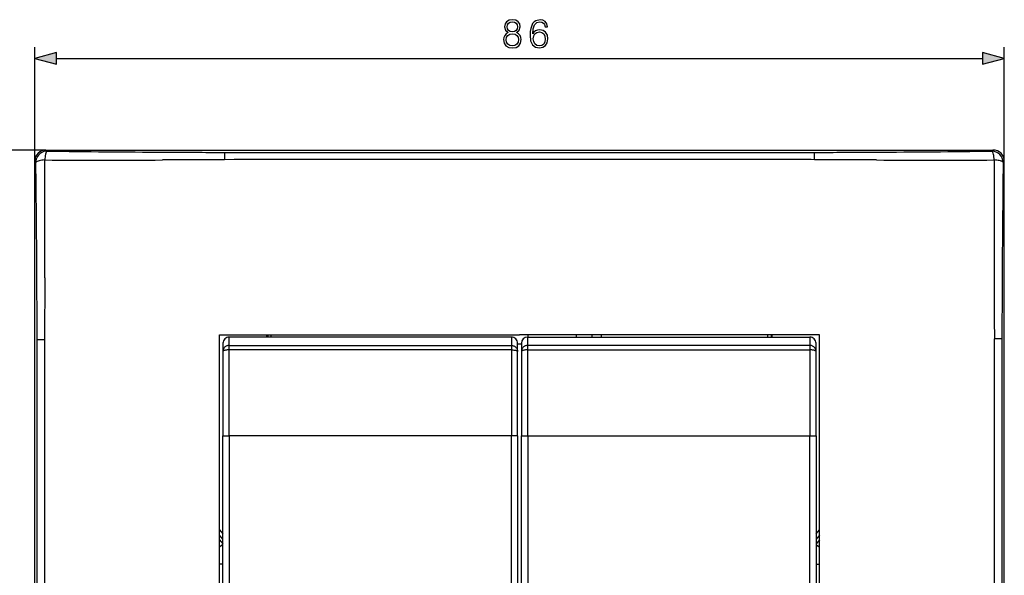
# Model space of a CAD drawing. Extents: x 0 to 420, y 0 to 297.
# Drawn here: x 46 to 133, y 154 to 203 of the extents above; entities that cross this region are included whole.
import ezdxf

# ---------------------------------------------------------------- set-up
doc = ezdxf.new("R2010")
doc.units = 0
doc.layers.get('0').update_dxf_attribs({"linetype": 'CONTINUOUS'})

msp = doc.modelspace()

# ---------------------------------------------------------------- linework, layer by layer
at = {"color": 7}
for p, q in [((47.275352, 190.328506), (47.275352, 200.445404)), ((133.27536, 190.328506), (133.27536, 200.445404)), ((49.207203, 199.445404), (131.343506, 199.445404)), ((48.273983, 191.327133), (38.103409, 191.327133)), ((48.273983, 191.327133), (132.276733, 191.327133)), ((48.273983, 191.327133), (48.375633, 191.225494)), ((132.276733, 191.327133), (132.175079, 191.225494)), ((64.111336, 190.470276), (58.620121, 190.442108)), ((64.119995, 191.118835), (69.275223, 191.117859)), ((90.275352, 190.483429), (69.159653, 190.476456)), ((69.275223, 191.117859), (90.275742, 191.116089)), ((111.38089, 190.47644), (90.275352, 190.483429)), ((90.275742, 191.116089), (111.275864, 191.117859)), ((111.275864, 191.117859), (116.430763, 191.118835)), ((112.641098, 190.476959), (111.38089, 190.47644)), ((113.153526, 190.477005), (112.641098, 190.476959)), ((113.902992, 190.476715), (113.153526, 190.477005)), ((114.060699, 190.476578), (113.902992, 190.476715)), ((121.93, 190.442123), (116.43943, 190.470276)), ((47.275352, 106.32576), (47.275352, 190.328506)), ((47.377003, 190.226852), (47.275352, 190.328506)), ((133.173706, 190.226852), (133.27536, 190.328506)), ((133.27536, 106.32576), (133.27536, 190.328506)), ((48.178501, 179.997665), (48.154964, 174.49115)), ((63.675354, 161.62822), (63.675354, 174.927124)), ((63.675354, 174.927124), (76.968178, 174.927124)), ((89.550354, 174.744904), (64.525352, 174.744904)), ((64.525352, 174.005432), (64.525352, 174.744904)), ((67.875351, 174.744904), (67.875351, 174.927124)), ((67.941681, 174.927124), (67.941681, 174.744904)), ((68.241272, 174.744904), (68.241272, 174.927124)), ((76.968178, 174.927124), (90.275352, 174.927124)), ((89.550354, 174.744904), (89.550354, 174.005432)), ((103.582527, 174.927124), (90.275352, 174.927124)), ((91.000351, 174.744904), (116.025352, 174.744904)), ((91.000351, 174.005432), (91.000351, 174.744904)), ((91.016258, 174.927124), (91.016258, 174.744904)), ((95.325348, 174.744904), (95.325348, 174.927139)), ((96.725357, 174.744904), (96.725357, 174.927139)), ((97.534447, 174.744904), (97.534447, 174.927124)), ((116.875351, 174.927124), (103.582527, 174.927124)), ((112.309433, 174.744904), (112.309433, 174.927124)), ((112.609016, 174.927124), (112.609016, 174.744904)), ((112.675354, 174.744904), (112.675354, 174.927124)), ((116.025352, 174.744904), (116.025352, 174.005432)), ((116.875351, 161.62822), (116.875351, 174.927124)), ((47.484959, 169.327667), (47.484097, 174.482971)), ((63.975353, 174.194885), (63.975353, 173.4785)), ((64.525352, 174.005432), (89.550354, 174.005432)), ((64.525352, 173.605896), (64.525352, 174.005432)), ((89.550354, 174.005432), (89.550354, 173.605896)), ((90.100357, 173.4785), (90.100357, 174.194885)), ((90.450348, 174.126801), (90.100357, 174.126587)), ((90.450348, 174.194885), (90.450348, 173.4785)), ((116.025352, 174.005432), (91.000351, 174.005432)), ((91.000351, 173.605896), (91.000351, 174.005432)), ((116.025352, 174.005432), (116.025352, 173.605896)), ((116.575356, 173.4785), (116.575356, 174.194885)), ((133.066681, 174.57756), (133.06575, 169.32785)), ((63.975143, 173.483002), (63.975353, 173.4785)), ((63.975182, 173.483704), (63.975296, 173.486084)), ((63.975353, 173.4785), (63.975353, 165.976074)), ((89.550354, 173.605896), (64.525352, 173.605896)), ((64.525352, 165.976074), (64.525352, 173.605896)), ((89.550354, 173.605896), (89.550354, 165.976074)), ((90.100006, 173.483032), (90.100357, 173.4785)), ((90.100357, 165.976074), (90.100357, 173.4785)), ((90.100403, 173.486084), (90.100525, 173.483704)), ((90.450142, 173.483002), (90.450348, 173.4785)), ((90.45018, 173.483704), (90.450302, 173.486084)), ((90.450348, 173.4785), (90.450348, 165.976074)), ((91.000351, 173.605896), (116.025352, 173.605896)), ((91.000351, 165.976074), (91.000351, 173.605896)), ((116.025352, 173.605896), (116.025352, 165.976074)), ((116.575356, 165.976074), (116.575356, 173.4785)), ((116.575401, 173.478912), (116.575546, 173.483429)), ((116.575409, 173.486084), (116.575523, 173.483704)), ((48.149384, 170.869904), (48.150124, 169.443054)), ((132.400513, 169.449554), (132.401154, 170.531281)), ((132.397552, 148.327133), (132.400513, 169.449554)), ((47.486294, 148.32695), (47.484959, 169.327667)), ((133.06575, 169.32785), (133.064423, 148.327316)), ((63.975353, 165.976074), (64.525352, 165.976074)), ((63.975353, 130.678192), (63.975353, 165.976074)), ((89.550354, 165.976074), (64.525352, 165.976074)), ((64.525352, 165.976074), (64.525352, 130.678192)), ((89.550354, 130.678192), (89.550354, 165.976074)), ((90.100357, 165.976074), (89.550354, 165.976074)), ((90.100357, 165.976074), (90.100357, 130.678192)), ((90.450348, 165.976074), (91.000351, 165.976074)), ((90.450348, 130.678192), (90.450348, 165.976074)), ((91.000351, 165.976074), (116.025352, 165.976074)), ((91.000351, 165.976074), (91.000351, 130.678192)), ((116.025352, 130.678192), (116.025352, 165.976074)), ((116.025352, 165.976074), (116.575356, 165.976074)), ((116.575356, 165.976074), (116.575356, 130.678192)), ((63.675354, 148.327133), (63.675354, 161.62822)), ((116.875351, 148.327133), (116.875351, 161.62822)), ((63.675354, 157.645416), (63.975365, 157.287872)), ((116.575363, 157.287903), (116.875351, 157.645416)), ((63.975266, 156.361237), (63.67511, 156.109375)), ((63.975365, 156.833862), (63.675354, 157.191391)), ((63.675354, 156.774963), (63.975365, 156.417419)), ((116.875351, 157.191391), (116.575363, 156.833878)), ((116.875351, 156.774963), (116.575363, 156.41745)), ((116.575439, 156.361237), (116.875595, 156.109375)), ((63.975349, 154.599197), (63.675354, 154.599197)), ((116.575356, 154.599197), (116.875351, 154.599197))]:
    msp.add_line(p, q, dxfattribs=at)
for points in [[(89.281906, 201.731903), (89.104568, 201.631073), (88.972443, 201.488525), (88.888992, 201.311188), (88.861176, 201.109528), (88.91333, 200.807007), (89.069801, 200.574066), (89.316666, 200.428009), (89.646988, 200.375854), (89.973831, 200.428009), (90.220703, 200.574066), (90.377167, 200.803543), (90.4328, 201.109528), (90.401512, 201.311188), (90.321541, 201.488525), (90.185936, 201.631073), (90.012085, 201.731903), (90.258957, 201.947479), (90.3424, 202.25), (90.293724, 202.503815), (90.15464, 202.702011), (89.935585, 202.830658), (89.646988, 202.875854), (89.354919, 202.830658), (89.135864, 202.702011), (88.99678, 202.503815), (88.951584, 202.25), (89.031555, 201.947479)], [(89.188019, 202.243042), (89.215836, 202.427322), (89.306244, 202.569885), (89.452278, 202.656799), (89.646988, 202.691589), (89.838226, 202.656799), (89.984268, 202.569885), (90.074669, 202.427322), (90.105957, 202.243042), (90.074669, 202.065704), (89.984268, 201.930115), (89.841705, 201.84317), (89.646988, 201.815369), (89.448799, 201.84317), (89.306244, 201.930115), (89.215836, 202.065704)], [(91.447411, 201.613693), (91.496094, 202.07962), (91.617783, 202.42038), (91.815979, 202.625519), (92.08371, 202.695053), (92.26104, 202.663757), (92.403595, 202.580322), (92.504433, 202.441223), (92.556587, 202.260422), (92.768692, 202.260422), (92.699142, 202.517731), (92.560066, 202.712433), (92.354919, 202.834137), (92.097618, 202.879333), (91.71862, 202.78894), (91.565628, 202.681152), (91.44046, 202.531631), (91.266602, 202.100479), (91.224876, 201.82579), (91.210968, 201.509384), (91.263123, 201.019119), (91.423065, 200.664459), (91.687325, 200.445404), (92.045464, 200.375854), (92.354919, 200.434967), (92.591354, 200.591431), (92.740875, 200.841797), (92.796509, 201.172119), (92.744354, 201.509384), (92.594833, 201.763214), (92.365356, 201.923157), (92.06633, 201.982269), (91.861176, 201.957916), (91.690804, 201.884903), (91.55172, 201.770157)], [(91.496094, 201.196442), (91.534332, 201.436371), (91.645599, 201.627594), (91.815979, 201.752777), (92.035034, 201.797974), (92.254089, 201.756256), (92.420982, 201.631073), (92.52182, 201.432892), (92.560066, 201.161682), (92.525299, 200.904373), (92.424461, 200.713135), (92.257561, 200.598389), (92.028076, 200.56015), (91.805542, 200.601868), (91.638649, 200.73053), (91.530853, 200.93219)], [(89.097618, 201.10257), (89.132385, 201.325104), (89.240173, 201.492004), (89.414032, 201.592834), (89.646988, 201.631073), (89.87648, 201.592834), (90.046852, 201.492004), (90.158119, 201.328583), (90.196365, 201.119949), (90.15464, 200.890472), (90.043373, 200.713135), (89.869522, 200.598389), (89.646988, 200.56015), (89.424461, 200.598389), (89.25061, 200.713135), (89.135864, 200.883514)], [(49.207203, 199.963043), (47.275352, 199.445404), (49.207203, 198.927765)], [(131.343506, 198.927765), (133.27536, 199.445404), (131.343506, 199.963043)]]:
    msp.add_lwpolyline(points, close=True, dxfattribs=at)
for points in [[(48.375633, 191.225479), (48.233757, 191.214981), (48.094765, 191.184402), (47.961464, 191.134415), (47.836571, 191.066025), (47.722603, 190.980606), (47.621895, 190.879868), (47.536476, 190.765915), (47.468071, 190.641006), (47.418083, 190.507706), (47.38752, 190.368729), (47.377007, 190.226852)], [(48.171806, 190.442154), (48.031509, 190.431656), (47.898537, 190.416794), (47.775726, 190.397903), (47.665688, 190.37532), (47.57077, 190.349625), (47.492989, 190.321304), (47.433998, 190.290939), (47.395058, 190.259232), (47.377007, 190.226852)], [(48.301994, 191.145111), (48.315887, 191.170303), (48.331478, 191.192749), (48.348412, 191.210571), (48.361794, 191.220001), (48.375633, 191.225494)], [(69.159653, 190.476456), (67.898468, 190.479172), (66.637039, 190.482574), (65.515129, 190.481918), (64.953835, 190.479065), (64.111351, 190.470276)], [(132.378906, 190.442154), (132.368683, 190.580765), (132.354431, 190.711929), (132.336426, 190.832962), (132.315033, 190.94136), (132.290741, 191.034775), (132.264008, 191.111282), (132.235413, 191.169327), (132.205566, 191.207657), (132.175079, 191.225479)], [(133.173706, 190.226852), (133.165359, 190.246399), (133.1492, 190.265991), (133.125275, 190.285309), (133.105133, 190.297943), (133.081772, 190.310303), (133.048431, 190.325195), (133.010757, 190.339447), (132.933167, 190.363205), (132.831894, 190.387024), (132.721512, 190.406799), (132.606659, 190.422546), (132.499924, 190.433456), (132.378906, 190.442169)], [(64.525352, 174.005432), (64.468857, 174.00264), (64.412903, 173.994293), (64.358109, 173.980484), (64.305054, 173.961334), (64.254288, 173.937012), (64.20636, 173.907776), (64.162033, 173.874115), (64.121407, 173.836136), (64.085075, 173.794342), (64.06076, 173.76059), (64.038574, 173.723831), (64.012329, 173.668549), (63.993332, 173.612244), (63.981346, 173.556107), (63.976852, 173.517426), (63.975353, 173.4785)], [(89.550354, 174.005432), (89.608765, 174.002075), (89.665634, 173.993195), (89.720535, 173.978882), (89.773071, 173.959412), (89.82283, 173.935059), (89.871582, 173.904724), (89.916565, 173.869858), (89.957428, 173.830933), (89.993858, 173.788437), (90.025513, 173.742859), (90.052086, 173.694717), (90.074005, 173.642365), (90.08963, 173.588425), (90.098557, 173.533539), (90.100357, 173.4785)], [(91.000351, 174.005432), (90.943848, 174.00264), (90.887909, 173.994293), (90.833115, 173.980484), (90.780052, 173.961334), (90.729294, 173.937012), (90.681366, 173.907776), (90.637032, 173.874115), (90.596405, 173.836136), (90.560074, 173.794342), (90.535759, 173.76059), (90.51358, 173.723831), (90.487328, 173.668549), (90.46833, 173.612244), (90.456345, 173.556107), (90.451859, 173.517426), (90.450348, 173.4785)], [(116.575356, 173.4785), (116.5737, 173.519348), (116.568756, 173.559906), (116.556458, 173.615372), (116.537064, 173.671646), (116.510841, 173.726166), (116.48764, 173.764069), (116.46209, 173.798828), (116.420654, 173.84491), (116.374535, 173.885651), (116.324287, 173.920837), (116.270142, 173.950378), (116.218269, 173.971954), (116.164017, 173.988403), (116.108276, 173.999405), (116.066917, 174.003922), (116.025352, 174.005432)], [(132.401154, 170.531281), (132.403961, 171.431412), (132.406342, 172.33197), (132.406006, 173.233215), (132.402557, 173.909698), (132.395248, 174.586761)], [(64.525352, 173.605896), (64.395515, 173.602142), (64.333313, 173.597672), (64.27343, 173.591461), (64.198135, 173.580475), (64.129562, 173.566422), (64.069855, 173.549438), (64.029404, 173.533478), (63.998741, 173.515945), (63.98777, 173.506744), (63.980068, 173.497375), (63.976627, 173.490402), (63.975163, 173.483429)], [(89.550354, 173.605896), (89.618126, 173.604935), (89.684799, 173.602066), (89.770798, 173.595245), (89.852493, 173.58493), (89.928093, 173.571014), (89.984474, 173.556641), (90.031639, 173.54007), (90.054344, 173.529388), (90.072906, 173.518127), (90.084061, 173.509186), (90.092148, 173.500366), (90.09726, 173.491943), (90.099937, 173.483429)], [(91.000351, 173.605896), (90.870514, 173.602142), (90.808304, 173.597672), (90.748428, 173.591461), (90.673141, 173.580475), (90.604568, 173.566422), (90.544861, 173.549438), (90.504402, 173.533478), (90.47374, 173.515945), (90.462769, 173.506744), (90.455063, 173.497375), (90.45163, 173.490402), (90.450165, 173.483429)], [(116.575546, 173.483429), (116.573143, 173.492706), (116.56723, 173.501999), (116.558006, 173.511185), (116.545753, 173.520157), (116.513374, 173.537048), (116.474976, 173.551392), (116.430153, 173.564209), (116.381195, 173.57515), (116.328201, 173.584457), (116.269547, 173.592377), (116.208038, 173.59845), (116.118477, 173.603928), (116.025352, 173.605896)], [(48.150127, 169.443054), (48.151573, 156.776978), (48.151909, 151.14328), (48.153065, 148.327133)]]:
    msp.add_lwpolyline(points, dxfattribs=at)
for centre, radius, start, end in [((48.273369, 190.329117), 0.99797, 89.964711, 180.035307), ((132.277344, 190.329117), 0.99797, 359.96469, 90.035287), ((-1369.050903, 184.27887), 1417.236034, 359.82692, 0.249169), ((52.16584, 190.217758), 4.000311, 173.383136, 176.784106), ((53.440105, 1519.547852), 1329.115942, 269.772894, 270.223304), ((50.721737, 190.39653), 2.545107, 167.417922, 173.63476), ((49.139168, 190.764114), 0.920118, 155.529923, 168.290424), ((69.30159, 1967.463135), 1776.360626, 269.325025, 269.660933), ((64.641975, 1333.679077), 1142.560251, 269.706511, 269.973824), ((81.512375, 190.609711), 17.400706, 178.324163, 180.459066), ((113.632622, -426.796265), 617.272982, 89.739472, 89.960264), ((115.908791, 1333.674194), 1142.555286, 270.026178, 270.293498), ((99.039452, 190.609711), 17.399642, 359.540916, 1.675945), ((111.248962, 1967.480225), 1776.377666, 270.339075, 270.67497), ((127.110611, 1519.542603), 1329.110745, 269.776671, 270.227108), ((132.171722, 190.223495), 1.00204, 0.192173, 89.807828), ((1559.765625, 184.275726), 1427.399911, 179.752479, 180.171911), ((-1506.894165, 171.116562), 1554.38846, 0.3206, 0.704436), ((1687.449463, 171.116516), 1554.392989, 179.295567, 179.679396), ((3554.831543, 192.091339), 3422.480732, 180.202537, 180.293051), ((-1136.493286, 173.997742), 1183.977397, 0.023481, 0.281471), ((1308.276001, 174.026642), 1175.209266, 179.717836, 179.973135), ((64.525352, 174.194885), 0.55, 90.000003, 180.000005), ((89.550354, 174.194885), 0.55, 0, 90.000003), ((91.000351, 174.194885), 0.55, 90.000003, 179.999995), ((116.025352, 174.194885), 0.55, 0, 90.000003), ((48.007549, 155.119095), 19.371769, 89.564004, 91.547908), ((301.531677, 172.381989), 253.385954, 179.523067, 180.341914), ((132.538849, 157.041046), 17.54537, 88.276671, 90.468929)]:
    msp.add_arc(centre, radius, start, end, dxfattribs=at)
for points in [[(49.207203, 199.963043), (47.275352, 199.445404), (49.207203, 199.963043), (49.207203, 198.927765)], [(131.343506, 198.927765), (133.27536, 199.445404), (131.343506, 198.927765), (131.343506, 199.963043)]]:
    msp.add_solid(points, dxfattribs=at)

doc.saveas('drawing.dxf')
